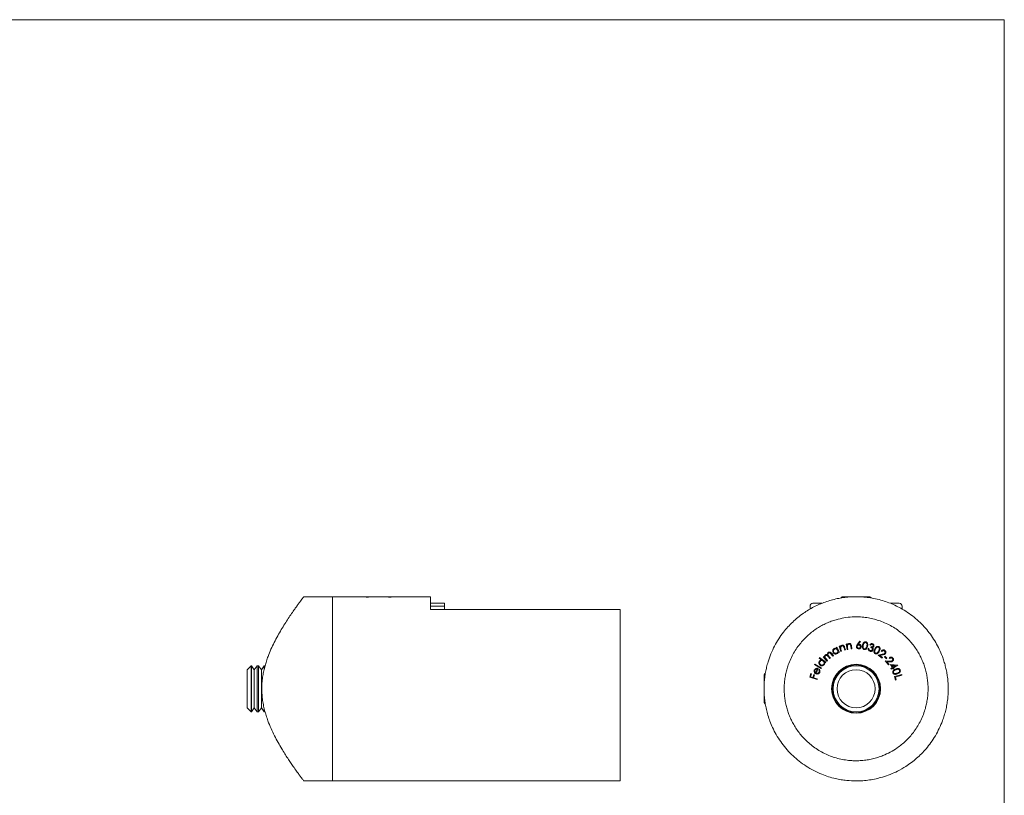
# Model space of a CAD drawing. Units: millimetres. Extents: x 6 to 365, y 6 to 256.
# Drawn here: x 194 to 365, y 122 to 256 of the extents above; entities that cross this region are included whole.
import ezdxf

# ---------------------------------------------------------------- set-up
doc = ezdxf.new("R2010")
doc.units = ezdxf.units.MM
doc.header["$LTSCALE"] = 1.25

msp = doc.modelspace()

# ---------------------------------------------------------------- linework, layer by layer
at = {"color": 7, "linetype": 'Continuous', "lineweight": 0}
for q in [(6.25, 256.25), (365, 6.25)]:
    msp.add_line((365, 256.25), q, dxfattribs=at)
at = {"color": 7, "linetype": 'Continuous', "lineweight": 15}
for p, q in [((248.28, 156.02), (243.28, 156.02)), ((253.78, 156.02), (248.28, 156.02)), ((248.28, 124.02), (248.28, 156.02)), ((253.88, 156.02), (258.68, 156.02)), ((265.28, 156.02), (258.78, 156.02)), ((265.28, 156.02), (265.28, 154.87)), ((336.85, 156.02), (336.64, 155.8)), ((336.85, 156.02), (339.25, 156.02)), ((339.25, 156.02), (341.65, 156.02)), ((341.87, 155.8), (341.65, 156.02)), ((267.73, 154.87), (265.28, 154.87)), ((265.28, 154.87), (265.28, 154.37)), ((267.73, 154.37), (265.28, 154.37)), ((265.28, 154.37), (265.28, 153.87)), ((267.73, 154.87), (267.73, 154.37)), ((267.73, 154.37), (267.73, 153.79)), ((331.25, 154.37), (331.25, 153.87)), ((333.3, 154.87), (331.75, 154.87)), ((346.75, 154.87), (345.21, 154.87)), ((347.25, 154.37), (347.25, 153.87)), ((265.28, 153.87), (265.28, 153.79)), ((265.28, 153.79), (298.28, 153.79)), ((298.28, 153.79), (298.28, 124.02)), ((335.79, 147.17), (335.9, 147.23)), ((335.88, 147.02), (335.79, 147.17)), ((335.9, 147.23), (336.36, 146.38)), ((336.31, 147.41), (336.43, 147.45)), ((336.62, 146.49), (336.31, 147.41)), ((336.43, 147.45), (336.48, 147.29)), ((337.3, 146.72), (337.16, 147.16)), ((337.26, 147.24), (337.42, 146.76)), ((337.53, 147.79), (337.66, 147.81)), ((337.69, 146.83), (337.53, 147.79)), ((337.66, 147.81), (337.68, 147.64)), ((337.75, 147.2), (337.81, 146.85)), ((338.4, 146.94), (338.33, 147.4)), ((338.45, 147.46), (338.53, 146.96)), ((339.48, 147.75), (339.92, 148.32)), ((340.02, 148.24), (339.63, 147.73)), ((339.92, 148.32), (340.02, 148.24)), ((341.74, 147.61), (341.62, 147.66)), ((341.8, 147.23), (341.84, 147.34)), ((332.83, 145.35), (332.91, 145.45)), ((332.91, 145.45), (334, 144.64)), ((333.55, 145.57), (333.65, 145.65)), ((334.19, 144.83), (333.55, 145.57)), ((333.65, 145.65), (333.76, 145.52)), ((334.7, 145.26), (334.37, 145.64)), ((334.54, 145.64), (334.79, 145.35)), ((335.2, 145.7), (334.85, 146.1)), ((334.95, 146.19), (335.3, 145.78)), ((335.3, 145.78), (335.2, 145.7)), ((336.25, 146.32), (336.17, 146.46)), ((336.36, 146.38), (336.25, 146.32)), ((336.62, 146.87), (336.74, 146.53)), ((336.74, 146.53), (336.62, 146.49)), ((337.42, 146.76), (337.3, 146.72)), ((337.81, 146.85), (337.69, 146.83)), ((338.53, 146.96), (338.4, 146.94)), ((341.35, 147.06), (341.47, 147.01)), ((343.07, 145.88), (343.8, 146.02)), ((343.79, 145.35), (343.07, 145.88)), ((343.85, 145.9), (343.37, 145.81)), ((343.37, 145.81), (343.86, 145.45)), ((343.74, 146.52), (343.63, 146.59)), ((343.86, 145.45), (343.79, 145.35)), ((344.18, 145.58), (344.26, 145.66)), ((344.54, 145.25), (344.18, 145.58)), ((344.26, 145.66), (344.61, 145.33)), ((234.12, 144.02), (233.43, 143.33)), ((234.19, 144.02), (234.12, 144.02)), ((234.12, 144.02), (234.12, 136.02)), ((234.68, 143.33), (234.19, 144.02)), ((234.19, 144.02), (234.19, 136.02)), ((235.16, 144.02), (234.68, 143.33)), ((235.44, 144.02), (235.16, 144.02)), ((235.16, 144.02), (235.16, 136.02)), ((235.93, 143.33), (235.44, 144.02)), ((235.44, 144.02), (235.44, 136.02)), ((236.41, 144.02), (235.93, 143.33)), ((236.55, 144.02), (236.41, 144.02)), ((236.41, 144.02), (236.41, 143.47)), ((332.04, 144.21), (332.1, 144.32)), ((333.2, 143.52), (332.04, 144.21)), ((332.1, 144.32), (333.26, 143.63)), ((333.28, 145.01), (332.83, 145.35)), ((333.92, 144.54), (333.79, 144.64)), ((334, 144.64), (333.92, 144.54)), ((334.02, 145.22), (334.29, 144.91)), ((334.29, 144.91), (334.19, 144.83)), ((334.79, 145.35), (334.7, 145.26)), ((344.32, 144.85), (345.05, 144.82)), ((344.89, 144.17), (344.32, 144.85)), ((344.61, 145.33), (344.54, 145.25)), ((344.6, 144.71), (344.99, 144.25)), ((345.08, 144.69), (344.6, 144.71)), ((344.99, 144.25), (344.89, 144.17)), ((345.1, 145.31), (345.02, 145.41)), ((345.55, 143.69), (345.22, 144.23)), ((345.22, 144.23), (346.49, 144.15)), ((346.12, 144.05), (345.45, 144.09)), ((345.45, 144.09), (345.66, 143.76)), ((345.66, 143.76), (346.12, 144.05)), ((346.51, 144.13), (345.72, 143.65)), ((346.49, 144.15), (346.51, 144.13)), ((233.43, 143.33), (233.43, 136.71)), ((234.68, 143.33), (234.68, 136.71)), ((235.93, 143.33), (235.93, 136.71)), ((323.4, 142.71), (323.25, 142.46)), ((323.25, 137.57), (323.25, 142.46)), ((323.47, 142.62), (323.4, 142.71)), ((323.4, 142.71), (323.4, 142.16)), ((331.19, 142.02), (331.37, 142.65)), ((332.46, 141.65), (331.19, 142.02)), ((331.5, 142.61), (331.35, 142.1)), ((331.35, 142.1), (331.75, 141.99)), ((331.37, 142.65), (331.5, 142.61)), ((331.75, 141.99), (331.9, 142.5)), ((332.02, 142.46), (331.87, 141.95)), ((331.9, 142.5), (332.02, 142.46)), ((332.22, 142.79), (332.51, 143.45)), ((332.67, 143.53), (332.31, 142.74)), ((332.75, 143.34), (332.84, 143.42)), ((333.26, 143.63), (333.2, 143.52)), ((345.29, 143.53), (345.55, 143.69)), ((345.36, 143.42), (345.29, 143.53)), ((345.62, 143.58), (345.36, 143.42)), ((345.7, 143.45), (345.62, 143.58)), ((345.81, 143.51), (345.7, 143.45)), ((345.72, 143.65), (345.81, 143.51)), ((345.91, 142.15), (347.18, 142.51)), ((346.08, 141.54), (345.91, 142.15)), ((347.21, 142.38), (346.07, 142.06)), ((346.07, 142.06), (346.21, 141.57)), ((347.18, 142.51), (347.21, 142.38)), ((331.87, 141.95), (332.49, 141.77)), ((332.49, 141.77), (332.46, 141.65)), ((346.21, 141.57), (346.08, 141.54)), ((323.25, 137.57), (323.4, 137.32)), ((323.4, 137.87), (323.4, 137.32)), ((323.4, 137.32), (323.47, 137.42)), ((233.43, 136.71), (234.12, 136.02)), ((234.12, 136.02), (234.19, 136.02)), ((234.19, 136.02), (234.68, 136.71)), ((234.68, 136.71), (235.16, 136.02)), ((235.16, 136.02), (235.44, 136.02)), ((235.44, 136.02), (235.93, 136.71)), ((235.93, 136.71), (236.41, 136.02)), ((236.41, 136.57), (236.41, 136.02)), ((236.41, 136.02), (236.56, 136.02)), ((243.28, 124.02), (248.28, 124.02)), ((248.28, 124.02), (298.28, 124.02))]:
    msp.add_line(p, q, dxfattribs=at)
for radius in [4.25, 4.15, 4, 3.31]:
    msp.add_circle((339.25, 140.02), radius, dxfattribs=at)
for centre, start, end in [((331.75, 154.37), 90, 180), ((346.75, 154.37), 0, 90)]:
    msp.add_arc(centre, 0.5, start, end, dxfattribs=at)
for points, knots in [([(243.28, 124.02), (243.27, 124.02), (243.26, 124.04), (243.16, 124.17), (243, 124.38), (242.77, 124.7), (242.45, 125.13), (242.01, 125.74), (241.51, 126.44), (240.99, 127.21), (240.49, 127.94), (239.98, 128.74), (239.42, 129.66), (238.82, 130.69), (238.19, 131.86), (237.59, 133.12), (237.1, 134.3), (236.74, 135.37), (236.47, 136.3), (236.25, 137.26), (236.09, 138.24), (236, 139.24), (235.98, 140.25), (236.03, 141.27), (236.15, 142.23), (236.33, 143.14), (236.54, 143.99), (236.79, 144.82), (237.13, 145.8), (237.58, 146.9), (238.15, 148.09), (238.75, 149.23), (239.37, 150.3), (239.99, 151.31), (240.6, 152.25), (241.18, 153.11), (241.68, 153.82), (242.09, 154.41), (242.43, 154.88), (242.73, 155.28), (242.97, 155.6), (243.14, 155.83), (243.24, 155.97), (243.29, 156.03), (243.28, 156.01), (243.28, 156.01)], [0, 0, 0, 0, 0.0218489, 0.0438765, 0.066266, 0.088833, 0.1161328, 0.143705, 0.1771867, 0.2010413, 0.2251427, 0.2493624, 0.2738174, 0.3024597, 0.3312816, 0.3607073, 0.3903772, 0.4091923, 0.4281305, 0.447184, 0.4664045, 0.4852745, 0.5043549, 0.5236124, 0.5430906, 0.5599146, 0.5768327, 0.5940083, 0.611258, 0.6386577, 0.6664631, 0.694454, 0.7228146, 0.7509837, 0.7795212, 0.8082533, 0.8374048, 0.8600907, 0.8829121, 0.9059627, 0.9293412, 0.9520602, 0.9749698, 0.9981877, 1, 1, 1, 1]), ([(253.78, 156.02), (253.78, 156.02), (253.79, 156.02), (253.83, 156.01), (253.89, 156), (253.96, 155.99), (254.04, 155.98), (254.15, 155.96), (254.29, 155.94), (254.42, 155.93), (254.52, 155.92), (254.53, 155.92)], [0, 0, 0, 0, 0.140286, 0.273566, 0.376744, 0.480637, 0.586006, 0.692128, 0.796127, 0.980293, 1, 1, 1, 1]), ([(258.02, 155.92), (258.09, 155.92), (258.22, 155.94), (258.36, 155.96), (258.49, 155.97), (258.61, 155.99), (258.75, 156.01), (258.77, 156.01), (258.78, 156.02)], [0, 0, 0, 0, 0.143256, 0.277426, 0.355901, 0.541063, 0.703363, 1, 1, 1, 1]), ([(339.25, 124.02), (339.64, 124.02), (340.41, 124.04), (341.57, 124.17), (342.72, 124.38), (343.93, 124.7), (345.18, 125.13), (346.54, 125.74), (347.77, 126.44), (348.86, 127.21), (349.77, 127.94), (350.63, 128.74), (351.47, 129.66), (352.28, 130.69), (353.04, 131.86), (353.71, 133.12), (354.21, 134.3), (354.57, 135.37), (354.83, 136.3), (355.03, 137.26), (355.17, 138.25), (355.25, 139.24), (355.26, 140.25), (355.22, 141.27), (355.11, 142.23), (354.95, 143.14), (354.76, 143.99), (354.52, 144.83), (354.19, 145.8), (353.72, 146.9), (353.09, 148.09), (352.36, 149.23), (351.53, 150.3), (350.61, 151.31), (349.6, 152.25), (348.49, 153.11), (347.37, 153.82), (346.27, 154.41), (345.21, 154.88), (344.1, 155.28), (342.95, 155.6), (341.77, 155.83), (340.57, 155.98), (339.34, 156.03), (338.16, 155.99), (337.03, 155.87), (335.96, 155.69), (334.91, 155.43), (333.88, 155.1), (332.88, 154.71), (331.91, 154.25), (330.98, 153.72), (330.05, 153.12), (329.12, 152.42), (328.22, 151.63), (327.38, 150.76), (326.56, 149.79), (325.79, 148.69), (325.06, 147.45), (324.44, 146.12), (324, 144.89), (323.7, 143.8), (323.51, 142.89), (323.36, 141.95), (323.27, 140.99), (323.25, 140.03), (323.27, 139.07), (323.36, 138.11), (323.5, 137.15), (323.72, 136.16), (324, 135.14), (324.39, 134.06), (324.89, 132.92), (325.55, 131.73), (326.34, 130.53), (327.25, 129.41), (328.26, 128.36), (329.36, 127.41), (330.56, 126.56), (331.88, 125.79), (333.19, 125.19), (334.46, 124.74), (335.57, 124.43), (336.63, 124.22), (337.82, 124.06), (338.71, 124.03), (339.25, 124.02)], [0, 0, 0, 0, 0.010924, 0.022028, 0.033133, 0.044417, 0.058067, 0.071853, 0.088594, 0.100521, 0.112572, 0.124682, 0.136909, 0.151231, 0.165642, 0.180354, 0.195189, 0.204629, 0.214066, 0.223636, 0.233203, 0.242691, 0.252178, 0.261862, 0.271546, 0.279958, 0.288481, 0.297005, 0.30563, 0.31933, 0.333233, 0.347228, 0.361408, 0.375493, 0.389762, 0.404128, 0.418704, 0.430047, 0.441458, 0.452983, 0.464672, 0.476032, 0.487487, 0.499096, 0.510919, 0.521192, 0.531465, 0.541895, 0.552326, 0.562899, 0.573574, 0.58425, 0.595019, 0.607317, 0.619744, 0.632233, 0.644846, 0.659446, 0.674143, 0.689186, 0.704378, 0.713412, 0.722446, 0.731611, 0.740776, 0.749842, 0.758908, 0.768142, 0.777377, 0.786815, 0.797735, 0.808657, 0.821092, 0.835807, 0.850629, 0.865767, 0.88101, 0.895823, 0.910748, 0.926075, 0.941564, 0.953526, 0.965486, 0.974951, 0.984415, 1, 1, 1, 1]), ([(339.25, 127.52), (339.57, 127.52), (340.21, 127.54), (341.16, 127.65), (342.11, 127.83), (343.03, 128.09), (344.07, 128.46), (345.2, 128.99), (346.27, 129.65), (347.16, 130.32), (347.9, 130.97), (348.58, 131.68), (349.23, 132.46), (349.83, 133.33), (350.38, 134.28), (350.85, 135.3), (351.2, 136.29), (351.45, 137.22), (351.61, 138.08), (351.72, 138.95), (351.76, 139.84), (351.75, 140.72), (351.66, 141.59), (351.52, 142.47), (351.32, 143.31), (351.07, 144.14), (350.76, 144.93), (350.4, 145.7), (349.97, 146.48), (349.46, 147.26), (348.87, 148.03), (348.21, 148.75), (347.48, 149.45), (346.65, 150.11), (345.73, 150.73), (344.74, 151.27), (343.72, 151.71), (342.68, 152.05), (341.65, 152.3), (340.57, 152.46), (339.53, 152.53), (338.38, 152.5), (337.14, 152.36), (335.93, 152.08), (334.92, 151.75), (334.08, 151.41), (333.28, 151.01), (332.48, 150.54), (331.71, 150), (330.96, 149.38), (330.26, 148.71), (329.59, 147.96), (328.96, 147.13), (328.38, 146.21), (327.87, 145.22), (327.48, 144.25), (327.19, 143.33), (326.99, 142.48), (326.84, 141.59), (326.76, 140.7), (326.75, 139.8), (326.79, 138.91), (326.9, 138.02), (327.08, 137.15), (327.3, 136.32), (327.58, 135.52), (327.91, 134.74), (328.31, 133.96), (328.78, 133.18), (329.33, 132.4), (329.94, 131.66), (330.63, 130.95), (331.42, 130.26), (332.3, 129.61), (333.26, 129.03), (334.25, 128.54), (335.27, 128.15), (336.31, 127.85), (337.4, 127.64), (338.38, 127.53), (339.01, 127.52), (339.25, 127.52)], [0, 0, 0, 0, 0.011822, 0.023645, 0.035747, 0.047849, 0.059615, 0.077554, 0.095499, 0.108129, 0.120906, 0.133757, 0.146756, 0.160797, 0.174938, 0.189423, 0.204043, 0.214846, 0.225794, 0.236742, 0.24785, 0.258657, 0.269626, 0.280595, 0.291724, 0.302477, 0.313347, 0.324218, 0.3352, 0.347814, 0.360429, 0.373185, 0.386086, 0.400178, 0.414374, 0.42892, 0.443598, 0.456712, 0.470066, 0.483546, 0.497293, 0.508782, 0.526354, 0.543928, 0.555234, 0.566676, 0.578119, 0.589693, 0.602227, 0.614762, 0.62744, 0.640262, 0.654207, 0.668248, 0.682611, 0.697098, 0.708074, 0.719195, 0.730315, 0.741597, 0.75258, 0.763736, 0.774891, 0.786219, 0.796855, 0.80761, 0.818366, 0.829234, 0.841559, 0.853884, 0.866343, 0.878938, 0.892954, 0.907069, 0.921516, 0.936086, 0.949441, 0.96304, 0.97677, 0.990775, 1, 1, 1, 1]), ([(336.48, 147.29), (336.52, 147.36), (336.57, 147.5), (336.71, 147.56), (336.76, 147.59)], [0, 0, 0, 0, 0.55985, 1, 1, 1, 1]), ([(336.78, 147.47), (336.74, 147.46), (336.66, 147.42), (336.6, 147.32), (336.56, 147.22), (336.56, 147.16), (336.56, 147.12)], [0, 0, 0, 0, 0.279511, 0.559353, 0.779661, 1, 1, 1, 1]), ([(336.76, 147.59), (336.81, 147.6), (336.89, 147.62), (337.02, 147.59), (337.14, 147.51), (337.21, 147.38), (337.24, 147.28), (337.26, 147.24)], [0, 0, 0, 0, 0.186562, 0.372941, 0.559296, 0.779275, 1, 1, 1, 1]), ([(337.07, 147.37), (337.05, 147.39), (337.01, 147.45), (336.93, 147.49), (336.85, 147.49), (336.8, 147.48), (336.78, 147.47)], [0, 0, 0, 0, 0.280171, 0.5590181, 0.7793129, 1, 1, 1, 1]), ([(337.16, 147.16), (337.14, 147.2), (337.12, 147.27), (337.09, 147.34), (337.07, 147.37)], [0, 0, 0, 0, 0.560282, 1, 1, 1, 1]), ([(337.68, 147.64), (337.73, 147.71), (337.81, 147.84), (337.95, 147.88), (338.01, 147.9)], [0, 0, 0, 0, 0.559952, 1, 1, 1, 1]), ([(338.01, 147.78), (337.97, 147.77), (337.88, 147.74), (337.8, 147.66), (337.75, 147.56), (337.73, 147.5), (337.73, 147.47)], [0, 0, 0, 0, 0.279394, 0.559241, 0.779654, 1, 1, 1, 1]), ([(337.73, 147.47), (337.73, 147.42), (337.73, 147.33), (337.75, 147.24), (337.75, 147.2)], [0, 0, 0, 0, 0.559654, 1, 1, 1, 1]), ([(338.01, 147.9), (338.06, 147.9), (338.14, 147.9), (338.27, 147.85), (338.37, 147.75), (338.42, 147.61), (338.44, 147.51), (338.45, 147.46)], [0, 0, 0, 0, 0.186583, 0.372964, 0.559298, 0.779258, 1, 1, 1, 1]), ([(338.28, 147.62), (338.27, 147.65), (338.24, 147.71), (338.16, 147.77), (338.08, 147.79), (338.03, 147.78), (338.01, 147.78)], [0, 0, 0, 0, 0.280243, 0.559268, 0.779348, 1, 1, 1, 1]), ([(338.33, 147.4), (338.32, 147.45), (338.31, 147.52), (338.29, 147.59), (338.28, 147.62)], [0, 0, 0, 0, 0.560247, 1, 1, 1, 1]), ([(339.31, 147.38), (339.33, 147.45), (339.36, 147.59), (339.45, 147.7), (339.48, 147.75)], [0, 0, 0, 0, 0.5582267, 1, 1, 1, 1]), ([(339.68, 146.95), (339.62, 146.96), (339.51, 146.98), (339.38, 147.1), (339.31, 147.24), (339.31, 147.33), (339.31, 147.38)], [0, 0, 0, 0, 0.2796668, 0.5590612, 0.7795269, 1, 1, 1, 1]), ([(339.73, 147.63), (339.69, 147.63), (339.61, 147.62), (339.51, 147.55), (339.45, 147.47), (339.44, 147.4), (339.44, 147.37)], [0, 0, 0, 0, 0.2795, 0.559277, 0.779522, 1, 1, 1, 1]), ([(339.44, 147.37), (339.44, 147.33), (339.44, 147.25), (339.51, 147.15), (339.6, 147.09), (339.66, 147.08), (339.7, 147.08)], [0, 0, 0, 0, 0.27959, 0.559349, 0.779589, 1, 1, 1, 1]), ([(339.63, 147.73), (339.66, 147.73), (339.7, 147.74), (339.75, 147.74), (339.77, 147.74)], [0, 0, 0, 0, 0.560031, 1, 1, 1, 1]), ([(340.12, 147.33), (340.11, 147.27), (340.09, 147.15), (339.97, 147.02), (339.83, 146.95), (339.73, 146.95), (339.68, 146.95)], [0, 0, 0, 0, 0.279663, 0.55899, 0.779527, 1, 1, 1, 1]), ([(339.7, 147.08), (339.74, 147.08), (339.82, 147.08), (339.91, 147.15), (339.98, 147.24), (339.99, 147.3), (339.99, 147.34)], [0, 0, 0, 0, 0.279531, 0.559274, 0.779549, 1, 1, 1, 1]), ([(339.99, 147.34), (339.99, 147.38), (339.98, 147.46), (339.91, 147.55), (339.83, 147.62), (339.76, 147.63), (339.73, 147.63)], [0, 0, 0, 0, 0.279547, 0.559317, 0.779555, 1, 1, 1, 1]), ([(339.77, 147.74), (339.83, 147.73), (339.94, 147.71), (340.05, 147.59), (340.12, 147.46), (340.12, 147.37), (340.12, 147.33)], [0, 0, 0, 0, 0.279337, 0.559051, 0.779382, 1, 1, 1, 1]), ([(340.66, 146.83), (340.62, 146.84), (340.55, 146.86), (340.43, 146.95), (340.33, 147.13), (340.32, 147.36), (340.35, 147.51), (340.36, 147.59)], [0, 0, 0, 0, 0.125219, 0.250401, 0.498821, 0.74895, 1, 1, 1, 1]), ([(340.36, 147.59), (340.38, 147.66), (340.41, 147.81), (340.51, 148.03), (340.66, 148.16), (340.81, 148.2), (340.89, 148.19), (340.93, 148.18)], [0, 0, 0, 0, 0.251072, 0.501227, 0.749621, 0.874804, 1, 1, 1, 1]), ([(340.48, 147.56), (340.47, 147.5), (340.45, 147.38), (340.45, 147.2), (340.51, 147.05), (340.6, 146.97), (340.66, 146.95), (340.69, 146.94)], [0, 0, 0, 0, 0.251027, 0.501374, 0.749763, 0.874968, 1, 1, 1, 1]), ([(340.91, 148.06), (340.88, 148.06), (340.82, 148.07), (340.7, 148.02), (340.59, 147.91), (340.52, 147.74), (340.5, 147.62), (340.48, 147.56)], [0, 0, 0, 0, 0.125019, 0.250193, 0.498593, 0.748961, 1, 1, 1, 1]), ([(341.24, 147.42), (341.23, 147.34), (341.19, 147.19), (341.08, 146.98), (340.93, 146.85), (340.78, 146.81), (340.7, 146.82), (340.66, 146.83)], [0, 0, 0, 0, 0.250985, 0.501104, 0.749629, 0.874819, 1, 1, 1, 1]), ([(341.12, 147.44), (341.13, 147.5), (341.15, 147.62), (341.14, 147.8), (341.09, 147.95), (341, 148.03), (340.94, 148.05), (340.91, 148.06)], [0, 0, 0, 0, 0.250882, 0.501301, 0.749751, 0.874978, 1, 1, 1, 1]), ([(340.93, 148.18), (340.97, 148.17), (341.04, 148.15), (341.17, 148.06), (341.26, 147.88), (341.28, 147.65), (341.26, 147.49), (341.24, 147.42)], [0, 0, 0, 0, 0.125178, 0.250348, 0.498861, 0.74901, 1, 1, 1, 1]), ([(341.01, 147.12), (341.04, 147.17), (341.09, 147.28), (341.11, 147.39), (341.12, 147.44)], [0, 0, 0, 0, 0.559635, 1, 1, 1, 1]), ([(341.62, 147.66), (341.65, 147.7), (341.71, 147.78), (341.84, 147.85), (341.98, 147.87), (342.06, 147.85), (342.1, 147.84)], [0, 0, 0, 0, 0.280359, 0.559796, 0.779804, 1, 1, 1, 1]), ([(342.05, 147.72), (342.02, 147.73), (341.96, 147.75), (341.84, 147.71), (341.78, 147.65), (341.74, 147.61)], [0, 0, 0, 0, 0.280127, 0.559605, 1, 1, 1, 1]), ([(342.06, 146.83), (342.07, 146.86), (342.09, 146.93), (342.06, 147.03), (342, 147.12), (341.91, 147.18), (341.84, 147.21), (341.8, 147.23)], [0, 0, 0, 0, 0.186278, 0.372829, 0.559319, 0.779318, 1, 1, 1, 1]), ([(341.84, 147.34), (341.88, 147.33), (341.96, 147.31), (342.07, 147.31), (342.16, 147.36), (342.19, 147.41), (342.2, 147.44)], [0, 0, 0, 0, 0.280971, 0.561431, 0.780781, 1, 1, 1, 1]), ([(342.2, 147.44), (342.21, 147.47), (342.22, 147.54), (342.18, 147.63), (342.12, 147.69), (342.08, 147.71), (342.05, 147.72)], [0, 0, 0, 0, 0.278721, 0.558608, 0.779163, 1, 1, 1, 1]), ([(342.33, 147.39), (342.32, 147.37), (342.29, 147.31), (342.21, 147.23), (342.13, 147.21), (342.08, 147.2)], [0, 0, 0, 0, 0.280426, 0.56051, 1, 1, 1, 1]), ([(342.08, 147.2), (342.11, 147.17), (342.15, 147.13), (342.18, 147.07), (342.19, 147.04)], [0, 0, 0, 0, 0.559794, 1, 1, 1, 1]), ([(342.1, 147.84), (342.14, 147.82), (342.24, 147.77), (342.33, 147.65), (342.36, 147.51), (342.34, 147.43), (342.33, 147.39)], [0, 0, 0, 0, 0.280043, 0.559862, 0.780101, 1, 1, 1, 1]), ([(342.49, 146.95), (342.53, 147.02), (342.61, 147.15), (342.74, 147.29), (342.88, 147.37), (342.99, 147.4), (343.11, 147.39), (343.18, 147.36), (343.21, 147.35)], [0, 0, 0, 0, 0.25053, 0.500137, 0.625218, 0.750159, 0.87507, 1, 1, 1, 1]), ([(343.16, 147.24), (343.13, 147.25), (343.07, 147.27), (342.95, 147.26), (342.81, 147.19), (342.69, 147.05), (342.63, 146.94), (342.6, 146.89)], [0, 0, 0, 0, 0.125054, 0.250271, 0.498629, 0.748969, 1, 1, 1, 1]), ([(343.17, 146.58), (343.2, 146.63), (343.26, 146.74), (343.31, 146.92), (343.29, 147.08), (343.23, 147.18), (343.18, 147.22), (343.16, 147.24)], [0, 0, 0, 0, 0.2509266, 0.5013796, 0.7498364, 0.8750048, 1, 1, 1, 1]), ([(343.21, 147.35), (343.24, 147.33), (343.31, 147.28), (343.4, 147.16), (343.44, 146.96), (343.39, 146.73), (343.32, 146.59), (343.28, 146.52)], [0, 0, 0, 0, 0.12518, 0.250373, 0.498861, 0.749016, 1, 1, 1, 1]), ([(333.76, 145.52), (333.76, 145.56), (333.75, 145.62), (333.77, 145.69), (333.77, 145.71)], [0, 0, 0, 0, 0.560157, 1, 1, 1, 1]), ([(333.77, 145.71), (333.79, 145.75), (333.81, 145.82), (333.86, 145.87), (333.89, 145.89)], [0, 0, 0, 0, 0.5597998, 1, 1, 1, 1]), ([(333.95, 145.78), (333.91, 145.74), (333.85, 145.66), (333.84, 145.49), (333.92, 145.35), (333.98, 145.26), (334.02, 145.22)], [0, 0, 0, 0, 0.24871, 0.498026, 0.748343, 1, 1, 1, 1]), ([(333.89, 145.89), (333.92, 145.91), (333.98, 145.95), (334.12, 145.98), (334.22, 145.94), (334.27, 145.91)], [0, 0, 0, 0, 0.280807, 0.561477, 1, 1, 1, 1]), ([(334.37, 145.64), (334.34, 145.67), (334.29, 145.74), (334.21, 145.81), (334.13, 145.84), (334.06, 145.84), (334, 145.82), (333.97, 145.79), (333.95, 145.78)], [0, 0, 0, 0, 0.250551, 0.50021, 0.62511, 0.750018, 0.874961, 1, 1, 1, 1]), ([(334.27, 145.91), (334.27, 145.95), (334.25, 146.04), (334.28, 146.19), (334.35, 146.27), (334.39, 146.32)], [0, 0, 0, 0, 0.281223, 0.562023, 1, 1, 1, 1]), ([(334.45, 146.22), (334.43, 146.2), (334.39, 146.16), (334.36, 146.08), (334.35, 146), (334.36, 145.88), (334.43, 145.76), (334.51, 145.68), (334.54, 145.64)], [0, 0, 0, 0, 0.124964, 0.249974, 0.375057, 0.500115, 0.74946, 1, 1, 1, 1]), ([(334.39, 146.32), (334.43, 146.35), (334.49, 146.4), (334.62, 146.41), (334.74, 146.38), (334.85, 146.29), (334.92, 146.22), (334.95, 146.19)], [0, 0, 0, 0, 0.186517, 0.372805, 0.559158, 0.779251, 1, 1, 1, 1]), ([(334.85, 146.1), (334.83, 146.13), (334.77, 146.19), (334.7, 146.26), (334.62, 146.28), (334.54, 146.27), (334.49, 146.24), (334.45, 146.22)], [0, 0, 0, 0, 0.251135, 0.500809, 0.626021, 0.75134, 1, 1, 1, 1]), ([(335.24, 146.33), (335.21, 146.4), (335.16, 146.54), (335.2, 146.75), (335.29, 146.91), (335.39, 146.98), (335.44, 147.01)], [0, 0, 0, 0, 0.279554, 0.559367, 0.779653, 1, 1, 1, 1]), ([(335.92, 146.11), (335.85, 146.08), (335.71, 146.03), (335.5, 146.08), (335.34, 146.18), (335.27, 146.28), (335.24, 146.33)], [0, 0, 0, 0, 0.279408, 0.559142, 0.779486, 1, 1, 1, 1]), ([(335.51, 146.91), (335.46, 146.88), (335.37, 146.81), (335.3, 146.66), (335.3, 146.51), (335.34, 146.42), (335.35, 146.38)], [0, 0, 0, 0, 0.279579, 0.559063, 0.77958, 1, 1, 1, 1]), ([(335.35, 146.38), (335.39, 146.34), (335.45, 146.24), (335.6, 146.18), (335.75, 146.17), (335.84, 146.2), (335.88, 146.22)], [0, 0, 0, 0, 0.279635, 0.559399, 0.779721, 1, 1, 1, 1]), ([(335.44, 147.01), (335.52, 147.04), (335.67, 147.1), (335.81, 147.04), (335.88, 147.02)], [0, 0, 0, 0, 0.558399, 1, 1, 1, 1]), ([(336.03, 146.74), (336, 146.79), (335.94, 146.89), (335.78, 146.96), (335.63, 146.96), (335.55, 146.93), (335.51, 146.91)], [0, 0, 0, 0, 0.279862, 0.559432, 0.779609, 1, 1, 1, 1]), ([(335.88, 146.22), (335.93, 146.25), (336.02, 146.32), (336.09, 146.47), (336.09, 146.62), (336.05, 146.7), (336.03, 146.74)], [0, 0, 0, 0, 0.2796323, 0.5591604, 0.7794397, 1, 1, 1, 1]), ([(336.17, 146.46), (336.15, 146.38), (336.1, 146.23), (335.98, 146.15), (335.92, 146.11)], [0, 0, 0, 0, 0.559439, 1, 1, 1, 1]), ([(336.56, 147.12), (336.57, 147.08), (336.58, 146.99), (336.61, 146.91), (336.62, 146.87)], [0, 0, 0, 0, 0.5596736, 1, 1, 1, 1]), ([(340.69, 146.94), (340.73, 146.94), (340.8, 146.94), (340.92, 146.99), (340.97, 147.07), (341.01, 147.12)], [0, 0, 0, 0, 0.2801288, 0.5605644, 1, 1, 1, 1]), ([(341.62, 146.55), (341.57, 146.57), (341.46, 146.62), (341.37, 146.77), (341.34, 146.92), (341.35, 147.01), (341.35, 147.06)], [0, 0, 0, 0, 0.279881, 0.55896, 0.779221, 1, 1, 1, 1]), ([(341.47, 147.01), (341.47, 146.97), (341.47, 146.9), (341.49, 146.83), (341.5, 146.81)], [0, 0, 0, 0, 0.560718, 1, 1, 1, 1]), ([(341.5, 146.81), (341.53, 146.77), (341.57, 146.71), (341.64, 146.68), (341.67, 146.67)], [0, 0, 0, 0, 0.558624, 1, 1, 1, 1]), ([(342.19, 146.79), (342.16, 146.74), (342.1, 146.62), (341.94, 146.53), (341.77, 146.51), (341.67, 146.53), (341.62, 146.55)], [0, 0, 0, 0, 0.2794577, 0.5588751, 0.7792493, 1, 1, 1, 1]), ([(341.67, 146.67), (341.71, 146.65), (341.8, 146.63), (341.92, 146.66), (342.02, 146.73), (342.05, 146.8), (342.06, 146.83)], [0, 0, 0, 0, 0.280316, 0.559594, 0.779904, 1, 1, 1, 1]), ([(342.19, 147.04), (342.2, 146.99), (342.22, 146.91), (342.2, 146.83), (342.19, 146.79)], [0, 0, 0, 0, 0.559554, 1, 1, 1, 1]), ([(342.55, 146.13), (342.52, 146.15), (342.46, 146.19), (342.37, 146.32), (342.33, 146.52), (342.39, 146.74), (342.46, 146.88), (342.49, 146.95)], [0, 0, 0, 0, 0.125234, 0.250395, 0.498803, 0.748938, 1, 1, 1, 1]), ([(342.6, 146.89), (342.57, 146.83), (342.52, 146.73), (342.46, 146.55), (342.48, 146.39), (342.54, 146.29), (342.59, 146.25), (342.61, 146.23)], [0, 0, 0, 0, 0.251042, 0.501357, 0.749715, 0.874945, 1, 1, 1, 1]), ([(343.28, 146.52), (343.25, 146.46), (343.17, 146.32), (343, 146.15), (342.82, 146.08), (342.66, 146.08), (342.59, 146.12), (342.55, 146.13)], [0, 0, 0, 0, 0.250975, 0.501089, 0.749578, 0.874781, 1, 1, 1, 1]), ([(342.61, 146.23), (342.65, 146.22), (342.72, 146.2), (342.85, 146.21), (342.92, 146.27), (342.97, 146.3)], [0, 0, 0, 0, 0.280079, 0.560604, 1, 1, 1, 1]), ([(342.97, 146.3), (343.01, 146.35), (343.09, 146.43), (343.15, 146.53), (343.17, 146.58)], [0, 0, 0, 0, 0.5596324, 1, 1, 1, 1]), ([(343.63, 146.59), (343.68, 146.64), (343.77, 146.74), (343.95, 146.78), (344.12, 146.77), (344.21, 146.72), (344.25, 146.69)], [0, 0, 0, 0, 0.279998, 0.559467, 0.779603, 1, 1, 1, 1]), ([(344.17, 146.59), (344.13, 146.61), (344.05, 146.66), (343.92, 146.65), (343.81, 146.59), (343.76, 146.54), (343.74, 146.52)], [0, 0, 0, 0, 0.279407, 0.558646, 0.779065, 1, 1, 1, 1]), ([(343.8, 146.02), (343.89, 146.03), (344.01, 146.06), (344.17, 146.12), (344.22, 146.17), (344.24, 146.2)], [0, 0, 0, 0, 0.560679, 0.780429, 1, 1, 1, 1]), ([(344.35, 146.13), (344.31, 146.09), (344.24, 146.01), (344.06, 145.94), (343.93, 145.92), (343.85, 145.9)], [0, 0, 0, 0, 0.279337, 0.55915, 1, 1, 1, 1]), ([(344.24, 146.2), (344.26, 146.24), (344.3, 146.31), (344.29, 146.43), (344.25, 146.53), (344.2, 146.57), (344.17, 146.59)], [0, 0, 0, 0, 0.279235, 0.559082, 0.779443, 1, 1, 1, 1]), ([(344.25, 146.69), (344.3, 146.65), (344.39, 146.57), (344.43, 146.4), (344.42, 146.25), (344.37, 146.17), (344.35, 146.13)], [0, 0, 0, 0, 0.279973, 0.559265, 0.779595, 1, 1, 1, 1]), ([(345.02, 145.41), (345.08, 145.44), (345.19, 145.51), (345.37, 145.52), (345.54, 145.47), (345.61, 145.4), (345.64, 145.36)], [0, 0, 0, 0, 0.279988, 0.559511, 0.779645, 1, 1, 1, 1]), ([(332.99, 144.11), (332.94, 144.17), (332.83, 144.27), (332.78, 144.48), (332.79, 144.67), (332.85, 144.77), (332.88, 144.82)], [0, 0, 0, 0, 0.2796, 0.559394, 0.77966, 1, 1, 1, 1]), ([(332.88, 144.82), (332.91, 144.86), (332.97, 144.92), (333.1, 145), (333.21, 145.01), (333.28, 145.01)], [0, 0, 0, 0, 0.280512, 0.560817, 1, 1, 1, 1]), ([(332.99, 144.76), (332.96, 144.71), (332.9, 144.61), (332.91, 144.44), (332.97, 144.31), (333.04, 144.24), (333.07, 144.21)], [0, 0, 0, 0, 0.279534, 0.55902, 0.779537, 1, 1, 1, 1]), ([(333.54, 144.83), (333.49, 144.86), (333.39, 144.92), (333.22, 144.92), (333.08, 144.86), (333.02, 144.79), (332.99, 144.76)], [0, 0, 0, 0, 0.279852, 0.559445, 0.779598, 1, 1, 1, 1]), ([(333.71, 144.21), (333.65, 144.15), (333.55, 144.04), (333.34, 144), (333.14, 144.02), (333.04, 144.08), (332.99, 144.11)], [0, 0, 0, 0, 0.27943, 0.559186, 0.779486, 1, 1, 1, 1]), ([(333.07, 144.21), (333.12, 144.19), (333.22, 144.13), (333.39, 144.13), (333.53, 144.19), (333.59, 144.25), (333.62, 144.29)], [0, 0, 0, 0, 0.2796269, 0.5594271, 0.7797912, 1, 1, 1, 1]), ([(333.62, 144.29), (333.65, 144.34), (333.71, 144.44), (333.7, 144.61), (333.64, 144.74), (333.57, 144.8), (333.54, 144.83)], [0, 0, 0, 0, 0.279598, 0.559133, 0.779436, 1, 1, 1, 1]), ([(333.79, 144.64), (333.8, 144.55), (333.82, 144.4), (333.74, 144.27), (333.71, 144.21)], [0, 0, 0, 0, 0.559441, 1, 1, 1, 1]), ([(345.05, 144.82), (345.14, 144.81), (345.27, 144.8), (345.43, 144.83), (345.49, 144.87), (345.52, 144.89)], [0, 0, 0, 0, 0.560681, 0.780399, 1, 1, 1, 1]), ([(345.61, 144.8), (345.56, 144.77), (345.48, 144.71), (345.29, 144.68), (345.16, 144.69), (345.08, 144.69)], [0, 0, 0, 0, 0.279313, 0.559171, 1, 1, 1, 1]), ([(345.54, 145.29), (345.51, 145.32), (345.44, 145.38), (345.31, 145.4), (345.2, 145.37), (345.13, 145.33), (345.1, 145.31)], [0, 0, 0, 0, 0.279364, 0.558518, 0.77902, 1, 1, 1, 1]), ([(345.52, 144.89), (345.55, 144.92), (345.61, 144.99), (345.62, 145.1), (345.6, 145.21), (345.56, 145.26), (345.54, 145.29)], [0, 0, 0, 0, 0.279161, 0.559014, 0.779375, 1, 1, 1, 1]), ([(345.64, 145.36), (345.68, 145.31), (345.75, 145.22), (345.75, 145.05), (345.71, 144.9), (345.64, 144.83), (345.61, 144.8)], [0, 0, 0, 0, 0.279952, 0.559255, 0.779626, 1, 1, 1, 1]), ([(332, 142.86), (331.97, 142.94), (331.92, 143.08), (331.97, 143.22), (331.99, 143.29)], [0, 0, 0, 0, 0.55861, 1, 1, 1, 1]), ([(331.99, 143.29), (332.03, 143.36), (332.11, 143.5), (332.26, 143.55), (332.32, 143.57)], [0, 0, 0, 0, 0.559105, 1, 1, 1, 1]), ([(332.25, 142.62), (332.19, 142.66), (332.09, 142.71), (332.03, 142.82), (332, 142.86)], [0, 0, 0, 0, 0.559446, 1, 1, 1, 1]), ([(332.1, 143.24), (332.08, 143.19), (332.05, 143.11), (332.07, 143.02), (332.08, 142.98)], [0, 0, 0, 0, 0.559462, 1, 1, 1, 1]), ([(332.08, 142.98), (332.1, 142.94), (332.13, 142.87), (332.19, 142.82), (332.22, 142.79)], [0, 0, 0, 0, 0.558882, 1, 1, 1, 1]), ([(332.51, 143.45), (332.47, 143.46), (332.37, 143.47), (332.25, 143.42), (332.15, 143.34), (332.12, 143.27), (332.1, 143.24)], [0, 0, 0, 0, 0.28028, 0.559349, 0.779711, 1, 1, 1, 1]), ([(332.92, 142.87), (332.88, 142.81), (332.81, 142.68), (332.61, 142.58), (332.42, 142.57), (332.31, 142.6), (332.25, 142.62)], [0, 0, 0, 0, 0.27998, 0.558899, 0.779493, 1, 1, 1, 1]), ([(332.31, 142.74), (332.36, 142.72), (332.47, 142.68), (332.62, 142.72), (332.75, 142.8), (332.79, 142.87), (332.81, 142.91)], [0, 0, 0, 0, 0.280173, 0.55968, 0.779737, 1, 1, 1, 1]), ([(332.32, 143.57), (332.39, 143.58), (332.51, 143.59), (332.62, 143.55), (332.67, 143.53)], [0, 0, 0, 0, 0.558836, 1, 1, 1, 1]), ([(332.81, 142.91), (332.83, 142.95), (332.85, 143.03), (332.85, 143.19), (332.79, 143.28), (332.75, 143.34)], [0, 0, 0, 0, 0.280268, 0.560628, 1, 1, 1, 1]), ([(332.84, 143.42), (332.88, 143.37), (332.94, 143.28), (332.99, 143.09), (332.95, 142.96), (332.92, 142.87)], [0, 0, 0, 0, 0.281048, 0.56162, 1, 1, 1, 1]), ([(345.63, 142.77), (345.62, 142.81), (345.6, 142.88), (345.61, 143.04), (345.7, 143.21), (345.88, 143.35), (346.02, 143.42), (346.09, 143.45)], [0, 0, 0, 0, 0.125223, 0.2504036, 0.4987849, 0.748948, 1, 1, 1, 1]), ([(346.45, 142.62), (346.38, 142.6), (346.23, 142.54), (346, 142.51), (345.81, 142.56), (345.69, 142.67), (345.65, 142.74), (345.63, 142.77)], [0, 0, 0, 0, 0.250995, 0.501126, 0.749608, 0.874802, 1, 1, 1, 1]), ([(346.14, 143.33), (346.08, 143.31), (345.97, 143.26), (345.82, 143.16), (345.74, 143.02), (345.72, 142.9), (345.74, 142.84), (345.75, 142.81)], [0, 0, 0, 0, 0.251064, 0.501419, 0.749728, 0.87495, 1, 1, 1, 1]), ([(345.75, 142.81), (345.76, 142.78), (345.8, 142.72), (345.92, 142.65), (346.01, 142.65), (346.07, 142.65)], [0, 0, 0, 0, 0.280119, 0.560573, 1, 1, 1, 1]), ([(346.07, 142.65), (346.13, 142.66), (346.24, 142.67), (346.35, 142.72), (346.4, 142.74)], [0, 0, 0, 0, 0.559639, 1, 1, 1, 1]), ([(346.09, 143.45), (346.16, 143.48), (346.31, 143.53), (346.54, 143.57), (346.73, 143.52), (346.85, 143.42), (346.88, 143.35), (346.9, 143.32)], [0, 0, 0, 0, 0.251065, 0.501203, 0.749601, 0.87479, 1, 1, 1, 1]), ([(346.79, 143.26), (346.77, 143.29), (346.74, 143.34), (346.64, 143.41), (346.49, 143.44), (346.31, 143.4), (346.2, 143.36), (346.14, 143.33)], [0, 0, 0, 0, 0.1250549, 0.2502624, 0.4986056, 0.748942, 1, 1, 1, 1]), ([(346.4, 142.74), (346.45, 142.76), (346.56, 142.81), (346.71, 142.92), (346.8, 143.05), (346.81, 143.17), (346.8, 143.23), (346.79, 143.26)], [0, 0, 0, 0, 0.250939, 0.501414, 0.74987, 0.875032, 1, 1, 1, 1]), ([(346.9, 143.32), (346.91, 143.28), (346.94, 143.21), (346.93, 143.05), (346.84, 142.87), (346.66, 142.72), (346.52, 142.66), (346.45, 142.62)], [0, 0, 0, 0, 0.1252225, 0.2504109, 0.4988994, 0.7490049, 1, 1, 1, 1])]:
    msp.add_open_spline(points, degree=3, knots=knots, dxfattribs=at)

doc.saveas('drawing.dxf')
